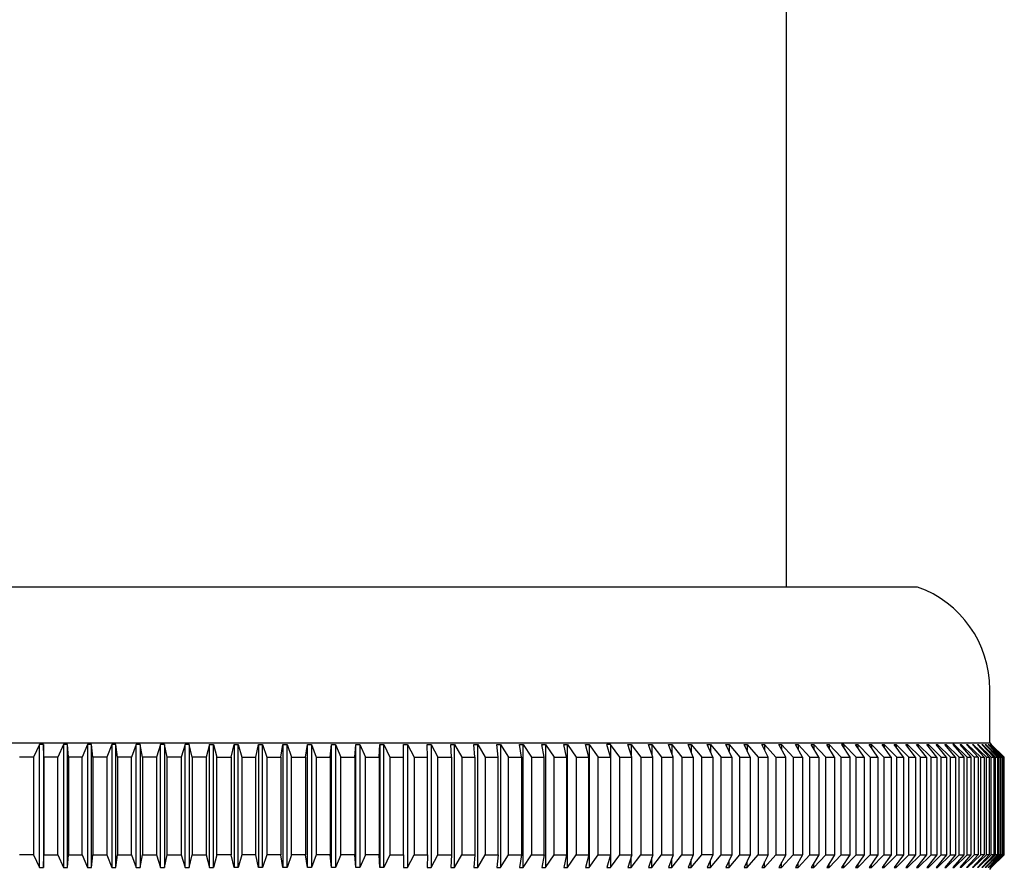
# Model space of a CAD drawing. Units: inches. Extents: x 2920.28 to 2922.88, y 125.25 to 134.78.
# Drawn here: x 2921.37 to 2922.44, y 130.49 to 131.41 of the extents above; entities that cross this region are included whole.
import ezdxf

# ---------------------------------------------------------------- set-up
doc = ezdxf.new("R2010")
doc.units = ezdxf.units.IN
doc.header["$LTSCALE"] = 0.64311
doc.header["$MEASUREMENT"] = 0
doc.layers.get('0').update_dxf_attribs({"color": 255, "linetype": 'CONTINUOUS'})

msp = doc.modelspace()

# ---------------------------------------------------------------- linework, layer by layer
for p, q in [((2922.2027, 131.7278), (2922.2027, 130.7947)), ((2922.3454, 130.7947), (2920.81, 130.7947)), ((2922.4242, 130.6254), (2922.4242, 130.6834)), ((2920.7313, 130.6254), (2922.4242, 130.6254)), ((2921.3905, 130.6235), (2921.3839, 130.6097)), ((2921.3948, 130.6235), (2921.3905, 130.6235)), ((2921.3905, 130.4896), (2921.3905, 130.6235)), ((2921.3954, 130.6097), (2921.3948, 130.6235)), ((2921.3948, 130.6235), (2921.3948, 130.4896)), ((2921.4166, 130.6235), (2921.4104, 130.6097)), ((2921.4209, 130.6235), (2921.4166, 130.6235)), ((2921.4166, 130.6235), (2921.4166, 130.4896)), ((2921.422, 130.6097), (2921.4209, 130.6235)), ((2921.4209, 130.4896), (2921.4209, 130.6235)), ((2921.4428, 130.6235), (2921.437, 130.6097)), ((2921.4472, 130.6235), (2921.4428, 130.6235)), ((2921.4428, 130.6235), (2921.4428, 130.4896)), ((2921.4487, 130.6097), (2921.4472, 130.6235)), ((2921.4472, 130.4896), (2921.4472, 130.6235)), ((2921.4692, 130.6235), (2921.4638, 130.6097)), ((2921.4736, 130.6235), (2921.4692, 130.6235)), ((2921.4692, 130.6235), (2921.4692, 130.4896)), ((2921.4755, 130.6097), (2921.4736, 130.6235)), ((2921.4736, 130.4896), (2921.4736, 130.6235)), ((2921.4957, 130.6235), (2921.4907, 130.6097)), ((2921.5001, 130.6235), (2921.4957, 130.6235)), ((2921.4957, 130.4896), (2921.4957, 130.6235)), ((2921.5025, 130.6097), (2921.5001, 130.6235)), ((2921.5001, 130.6235), (2921.5001, 130.4896)), ((2921.5222, 130.6235), (2921.5177, 130.6097)), ((2921.5267, 130.6235), (2921.5222, 130.6235)), ((2921.5222, 130.4896), (2921.5222, 130.6235)), ((2921.5295, 130.6097), (2921.5267, 130.6235)), ((2921.5267, 130.6235), (2921.5267, 130.4896)), ((2921.5489, 130.6235), (2921.5447, 130.6097)), ((2921.5533, 130.6235), (2921.5489, 130.6235)), ((2921.5489, 130.4896), (2921.5489, 130.6235)), ((2921.5566, 130.6097), (2921.5533, 130.6235)), ((2921.5533, 130.6235), (2921.5533, 130.4896)), ((2921.5755, 130.6235), (2921.5718, 130.6097)), ((2921.5755, 130.4896), (2921.5755, 130.6235)), ((2921.5755, 130.6235), (2921.5799, 130.6235)), ((2921.5799, 130.4896), (2921.5799, 130.6235)), ((2921.5799, 130.6235), (2921.5836, 130.6097)), ((2921.5989, 130.6097), (2921.6022, 130.6235)), ((2921.6022, 130.6235), (2921.6066, 130.6235)), ((2921.6022, 130.6235), (2921.6022, 130.4896)), ((2921.6066, 130.6235), (2921.6107, 130.6097)), ((2921.6066, 130.4896), (2921.6066, 130.6235)), ((2921.626, 130.6097), (2921.6288, 130.6235)), ((2921.6288, 130.6235), (2921.6332, 130.6235)), ((2921.6288, 130.6235), (2921.6288, 130.4896)), ((2921.6332, 130.6235), (2921.6378, 130.6097)), ((2921.6332, 130.4896), (2921.6332, 130.6235)), ((2921.653, 130.6097), (2921.6554, 130.6235)), ((2921.6554, 130.6235), (2921.6598, 130.6235)), ((2921.6554, 130.6235), (2921.6554, 130.4896)), ((2921.6598, 130.6235), (2921.6647, 130.6097)), ((2921.6598, 130.4896), (2921.6598, 130.6235)), ((2921.6799, 130.6097), (2921.6819, 130.6235)), ((2921.6819, 130.6235), (2921.6863, 130.6235)), ((2921.6819, 130.4896), (2921.6819, 130.6235)), ((2921.6863, 130.6235), (2921.6916, 130.6097)), ((2921.6863, 130.6235), (2921.6863, 130.4896)), ((2921.7068, 130.6097), (2921.7083, 130.6235)), ((2921.7083, 130.6235), (2921.7126, 130.6235)), ((2921.7083, 130.4896), (2921.7083, 130.6235)), ((2921.7126, 130.6235), (2921.7184, 130.6097)), ((2921.7126, 130.6235), (2921.7126, 130.4896)), ((2921.7335, 130.6097), (2921.7345, 130.6235)), ((2921.7345, 130.6235), (2921.7389, 130.6235)), ((2921.7345, 130.4896), (2921.7345, 130.6235)), ((2921.7389, 130.6235), (2921.7451, 130.6097)), ((2921.7389, 130.6235), (2921.7389, 130.4896)), ((2921.76, 130.6097), (2921.7606, 130.6235)), ((2921.7606, 130.6235), (2921.765, 130.6235)), ((2921.7606, 130.6235), (2921.7606, 130.4896)), ((2921.765, 130.6235), (2921.7716, 130.6097)), ((2921.765, 130.4896), (2921.765, 130.6235)), ((2921.7864, 130.5034), (2921.7866, 130.6235)), ((2921.7866, 130.6235), (2921.7909, 130.6235)), ((2921.7909, 130.6235), (2921.7979, 130.6097)), ((2921.7909, 130.6235), (2921.7909, 130.4896)), ((2921.8126, 130.6097), (2921.8123, 130.6235)), ((2921.8123, 130.6235), (2921.8165, 130.6235)), ((2921.8165, 130.6235), (2921.8239, 130.6097)), ((2921.8166, 130.6235), (2921.8166, 130.4896)), ((2921.8385, 130.6097), (2921.8378, 130.6235)), ((2921.8378, 130.6235), (2921.842, 130.6235)), ((2921.842, 130.6235), (2921.8498, 130.6097)), ((2921.842, 130.4896), (2921.842, 130.6235)), ((2921.8642, 130.6097), (2921.863, 130.6235)), ((2921.863, 130.6235), (2921.8672, 130.6235)), ((2921.8672, 130.6235), (2921.8753, 130.6097)), ((2921.8672, 130.4896), (2921.8672, 130.6235)), ((2921.8896, 130.6097), (2921.888, 130.6235)), ((2921.888, 130.6235), (2921.8921, 130.6235)), ((2921.8921, 130.6235), (2921.9006, 130.6097)), ((2921.8921, 130.6235), (2921.8921, 130.4896)), ((2921.9147, 130.6097), (2921.9126, 130.6235)), ((2921.9126, 130.6235), (2921.9167, 130.6235)), ((2921.9167, 130.6235), (2921.9256, 130.6097)), ((2921.9167, 130.4896), (2921.9167, 130.6235)), ((2921.9395, 130.6097), (2921.937, 130.6235)), ((2921.937, 130.6235), (2921.941, 130.6235)), ((2921.941, 130.6235), (2921.9502, 130.6097)), ((2921.941, 130.6235), (2921.941, 130.4896)), ((2921.9639, 130.6097), (2921.9609, 130.6235)), ((2921.9609, 130.6235), (2921.9649, 130.6235)), ((2921.9649, 130.6235), (2921.9744, 130.6097)), ((2921.9649, 130.4896), (2921.9649, 130.6235)), ((2921.9879, 130.6097), (2921.9845, 130.6235)), ((2921.9845, 130.6235), (2921.9884, 130.6235)), ((2921.9884, 130.6235), (2921.9983, 130.6097)), ((2921.9884, 130.6235), (2921.9884, 130.4896)), ((2922.0115, 130.6097), (2922.0077, 130.6235)), ((2922.0115, 130.6235), (2922.0077, 130.6235)), ((2922.0217, 130.6097), (2922.0115, 130.6235)), ((2922.0115, 130.6235), (2922.0115, 130.6097)), ((2922.0347, 130.6097), (2922.0305, 130.6235)), ((2922.0305, 130.6235), (2922.0342, 130.6235)), ((2922.0342, 130.6235), (2922.0342, 130.6113)), ((2922.0342, 130.6235), (2922.0447, 130.6097)), ((2922.0575, 130.6097), (2922.0528, 130.6235)), ((2922.0528, 130.6235), (2922.0564, 130.6235)), ((2922.0564, 130.6235), (2922.0672, 130.6097)), ((2922.0564, 130.6235), (2922.0564, 130.6127)), ((2922.0797, 130.6097), (2922.0746, 130.6235)), ((2922.0746, 130.6235), (2922.0782, 130.6235)), ((2922.0782, 130.6235), (2922.0893, 130.6097)), ((2922.0782, 130.6235), (2922.0782, 130.6138)), ((2922.1015, 130.6097), (2922.096, 130.6235)), ((2922.096, 130.6235), (2922.0995, 130.6235)), ((2922.0995, 130.6235), (2922.1108, 130.6097)), ((2922.0995, 130.6235), (2922.0995, 130.6147)), ((2922.1228, 130.6097), (2922.1168, 130.6235)), ((2922.1168, 130.6235), (2922.1202, 130.6235)), ((2922.1202, 130.6235), (2922.1319, 130.6097)), ((2922.1202, 130.6235), (2922.1202, 130.6155)), ((2922.1435, 130.6097), (2922.1371, 130.6235)), ((2922.1371, 130.6235), (2922.1405, 130.6235)), ((2922.1405, 130.6235), (2922.1523, 130.6097)), ((2922.1405, 130.6235), (2922.1405, 130.6162)), ((2922.1636, 130.6097), (2922.1569, 130.6235)), ((2922.1569, 130.6235), (2922.1601, 130.6235)), ((2922.1601, 130.6235), (2922.1722, 130.6097)), ((2922.1601, 130.6235), (2922.1601, 130.6168)), ((2922.1832, 130.6097), (2922.1761, 130.6235)), ((2922.1761, 130.6235), (2922.1792, 130.6235)), ((2922.1792, 130.6235), (2922.1916, 130.6097)), ((2922.1792, 130.6235), (2922.1792, 130.6174)), ((2922.2022, 130.6097), (2922.1947, 130.6235)), ((2922.1947, 130.6235), (2922.1977, 130.6235)), ((2922.1977, 130.6235), (2922.2103, 130.6097)), ((2922.1977, 130.6235), (2922.1977, 130.6179)), ((2922.2206, 130.6097), (2922.2127, 130.6235)), ((2922.2127, 130.6235), (2922.2156, 130.6235)), ((2922.2156, 130.6235), (2922.2284, 130.6097)), ((2922.2156, 130.6235), (2922.2156, 130.6183)), ((2922.2383, 130.6097), (2922.23, 130.6235)), ((2922.23, 130.6235), (2922.2329, 130.6235)), ((2922.2329, 130.6235), (2922.2458, 130.6097)), ((2922.2329, 130.6235), (2922.2329, 130.6187)), ((2922.2554, 130.6097), (2922.2468, 130.6235)), ((2922.2468, 130.6235), (2922.2495, 130.6235)), ((2922.2495, 130.6235), (2922.2626, 130.6097)), ((2922.2495, 130.6235), (2922.2495, 130.6191)), ((2922.2654, 130.6235), (2922.2628, 130.6235)), ((2922.2628, 130.6235), (2922.2718, 130.6097)), ((2922.2787, 130.6097), (2922.2654, 130.6235)), ((2922.2654, 130.6235), (2922.2654, 130.6195)), ((2922.2875, 130.6097), (2922.2782, 130.6235)), ((2922.2782, 130.6235), (2922.2807, 130.6235)), ((2922.2807, 130.6235), (2922.2941, 130.6097)), ((2922.2807, 130.6235), (2922.2807, 130.6198)), ((2922.3025, 130.6097), (2922.2929, 130.6235)), ((2922.2929, 130.6235), (2922.2953, 130.6235)), ((2922.2953, 130.6235), (2922.3089, 130.6097)), ((2922.2953, 130.6235), (2922.2953, 130.6201)), ((2922.3168, 130.6097), (2922.3069, 130.6235)), ((2922.3069, 130.6235), (2922.3091, 130.6235)), ((2922.3091, 130.6235), (2922.3229, 130.6097)), ((2922.3091, 130.6235), (2922.3091, 130.6203)), ((2922.3304, 130.6097), (2922.3201, 130.6235)), ((2922.3201, 130.6235), (2922.3223, 130.6235)), ((2922.3223, 130.6235), (2922.3361, 130.6097)), ((2922.3223, 130.6235), (2922.3223, 130.6206)), ((2922.3433, 130.6097), (2922.3327, 130.6235)), ((2922.3327, 130.6235), (2922.3347, 130.6235)), ((2922.3347, 130.6235), (2922.3486, 130.6097)), ((2922.3347, 130.6235), (2922.3347, 130.6208)), ((2922.3553, 130.6097), (2922.3445, 130.6235)), ((2922.3445, 130.6235), (2922.3464, 130.6235)), ((2922.3464, 130.6235), (2922.3604, 130.6097)), ((2922.3464, 130.6235), (2922.3464, 130.6211)), ((2922.3667, 130.6097), (2922.3555, 130.6235)), ((2922.3555, 130.6235), (2922.3573, 130.6235)), ((2922.3573, 130.6235), (2922.3713, 130.6097)), ((2922.3573, 130.6235), (2922.3573, 130.6213)), ((2922.3772, 130.6097), (2922.3658, 130.6235)), ((2922.3658, 130.6235), (2922.3674, 130.6235)), ((2922.3674, 130.6235), (2922.3815, 130.6097)), ((2922.3674, 130.6235), (2922.3674, 130.6215)), ((2922.3869, 130.6097), (2922.3752, 130.6235)), ((2922.3752, 130.6235), (2922.3767, 130.6235)), ((2922.3767, 130.6235), (2922.3909, 130.6097)), ((2922.3767, 130.6235), (2922.3767, 130.6217)), ((2922.3853, 130.6235), (2922.3839, 130.6235)), ((2922.3839, 130.6235), (2922.3959, 130.6097)), ((2922.3853, 130.6219), (2922.3853, 130.6235)), ((2922.3995, 130.6097), (2922.3853, 130.6235)), ((2922.404, 130.6097), (2922.3918, 130.6235)), ((2922.3918, 130.6235), (2922.3931, 130.6235)), ((2922.3931, 130.6235), (2922.3931, 130.6221)), ((2922.4073, 130.6097), (2922.3931, 130.6235)), ((2922.3989, 130.6235), (2922.4, 130.6235)), ((2922.3989, 130.6235), (2922.4114, 130.6097)), ((2922.4, 130.6235), (2922.4143, 130.6097)), ((2922.4, 130.6235), (2922.4, 130.6222)), ((2922.4179, 130.6097), (2922.4052, 130.6235)), ((2922.4052, 130.6235), (2922.4062, 130.6235)), ((2922.4062, 130.6235), (2922.4204, 130.6097)), ((2922.4062, 130.6235), (2922.4062, 130.6224)), ((2922.4235, 130.6097), (2922.4107, 130.6235)), ((2922.4107, 130.6235), (2922.4115, 130.6235)), ((2922.4115, 130.6235), (2922.4257, 130.6097)), ((2922.4115, 130.6235), (2922.4115, 130.6226)), ((2922.4284, 130.6097), (2922.4154, 130.6235)), ((2922.4154, 130.6235), (2922.4161, 130.6235)), ((2922.4161, 130.6235), (2922.4302, 130.6097)), ((2922.4161, 130.6235), (2922.4161, 130.6227)), ((2922.4324, 130.6097), (2922.4192, 130.6235)), ((2922.4192, 130.6235), (2922.4197, 130.6235)), ((2922.4197, 130.6235), (2922.4339, 130.6097)), ((2922.4197, 130.6235), (2922.4197, 130.6229)), ((2922.4355, 130.6097), (2922.4222, 130.6235)), ((2922.4222, 130.6235), (2922.4226, 130.6235)), ((2922.4226, 130.6235), (2922.4366, 130.6097)), ((2922.4226, 130.6235), (2922.4226, 130.623)), ((2922.4242, 130.6254), (2922.4258, 130.6235)), ((2922.4378, 130.6097), (2922.4243, 130.6235)), ((2922.4243, 130.6235), (2922.4246, 130.6235)), ((2922.4246, 130.6235), (2922.4386, 130.6097)), ((2922.4393, 130.6097), (2922.4257, 130.6235)), ((2922.4257, 130.6235), (2922.4258, 130.6235)), ((2922.4258, 130.6235), (2922.4399, 130.6097)), ((2921.3839, 130.6097), (2921.369, 130.6095)), ((2921.3839, 130.6097), (2921.3839, 130.5034)), ((2921.4104, 130.6097), (2921.3954, 130.6097)), ((2921.3954, 130.6097), (2921.3954, 130.5034)), ((2921.4104, 130.5034), (2921.4104, 130.6097)), ((2921.437, 130.6097), (2921.422, 130.6097)), ((2921.422, 130.6097), (2921.422, 130.5034)), ((2921.437, 130.5034), (2921.437, 130.6097)), ((2921.4638, 130.6097), (2921.4487, 130.6097)), ((2921.4487, 130.6097), (2921.4487, 130.5034)), ((2921.4638, 130.6097), (2921.4638, 130.5034)), ((2921.4907, 130.6097), (2921.4755, 130.6097)), ((2921.4755, 130.6097), (2921.4755, 130.5034)), ((2921.4907, 130.5034), (2921.4907, 130.6097)), ((2921.5177, 130.6097), (2921.5025, 130.6097)), ((2921.5025, 130.6097), (2921.5025, 130.5034)), ((2921.5177, 130.6097), (2921.5177, 130.5034)), ((2921.5447, 130.6097), (2921.5295, 130.6097)), ((2921.5295, 130.5034), (2921.5295, 130.6097)), ((2921.5447, 130.6097), (2921.5447, 130.5034)), ((2921.5718, 130.6097), (2921.5566, 130.6097)), ((2921.5566, 130.6097), (2921.5566, 130.5034)), ((2921.5718, 130.6097), (2921.5718, 130.5034)), ((2921.5836, 130.6097), (2921.5989, 130.6097)), ((2921.5836, 130.5034), (2921.5836, 130.6097)), ((2921.5989, 130.6097), (2921.5989, 130.5034)), ((2921.6107, 130.6097), (2921.626, 130.6097)), ((2921.6107, 130.6097), (2921.6107, 130.5034)), ((2921.626, 130.5034), (2921.626, 130.6097)), ((2921.6378, 130.6097), (2921.653, 130.6097)), ((2921.6378, 130.6097), (2921.6378, 130.5034)), ((2921.653, 130.6097), (2921.653, 130.5034)), ((2921.6647, 130.6097), (2921.6799, 130.6097)), ((2921.6647, 130.5034), (2921.6647, 130.6097)), ((2921.6799, 130.6097), (2921.6799, 130.5034)), ((2921.6916, 130.6097), (2921.7068, 130.6097)), ((2921.6916, 130.6097), (2921.6916, 130.5034)), ((2921.7068, 130.6097), (2921.7068, 130.5034)), ((2921.7184, 130.6097), (2921.7335, 130.6097)), ((2921.7184, 130.5034), (2921.7184, 130.6097)), ((2921.7335, 130.6097), (2921.7335, 130.5034)), ((2921.7451, 130.6097), (2921.76, 130.6097)), ((2921.7451, 130.5034), (2921.7451, 130.6097)), ((2921.76, 130.6097), (2921.76, 130.5034)), ((2921.7716, 130.6097), (2921.7716, 130.5034)), ((2921.7716, 130.6097), (2921.7864, 130.6095)), ((2921.7979, 130.6097), (2921.8126, 130.6097)), ((2921.7979, 130.6097), (2921.7979, 130.5034)), ((2921.8126, 130.5034), (2921.8126, 130.6097)), ((2921.8239, 130.6097), (2921.8385, 130.6097)), ((2921.8239, 130.5034), (2921.8239, 130.6097)), ((2921.8385, 130.6097), (2921.8385, 130.5034)), ((2921.8498, 130.6097), (2921.8642, 130.6097)), ((2921.8498, 130.6097), (2921.8498, 130.5034)), ((2921.8642, 130.6097), (2921.8642, 130.5034)), ((2921.8753, 130.6097), (2921.8896, 130.6097)), ((2921.8753, 130.6097), (2921.8753, 130.5034)), ((2921.8896, 130.5034), (2921.8896, 130.6097)), ((2921.9006, 130.6097), (2921.9147, 130.6097)), ((2921.9006, 130.5034), (2921.9006, 130.6097)), ((2921.9147, 130.6097), (2921.9147, 130.5034)), ((2921.9256, 130.6097), (2921.9395, 130.6097)), ((2921.9256, 130.6097), (2921.9256, 130.5034)), ((2921.9395, 130.5034), (2921.9395, 130.6097)), ((2921.9502, 130.6097), (2921.9639, 130.6097)), ((2921.9502, 130.5034), (2921.9502, 130.6097)), ((2921.9639, 130.6097), (2921.9639, 130.5034)), ((2921.9744, 130.6097), (2921.9879, 130.6097)), ((2921.9744, 130.6097), (2921.9744, 130.5034)), ((2921.9879, 130.5034), (2921.9879, 130.6097)), ((2921.9983, 130.6097), (2922.0115, 130.6097)), ((2921.9983, 130.5034), (2921.9983, 130.6097)), ((2922.0115, 130.6097), (2922.0115, 130.4896)), ((2922.0217, 130.5034), (2922.0217, 130.6097)), ((2922.0217, 130.6097), (2922.0347, 130.6097)), ((2922.0347, 130.5034), (2922.0347, 130.6097)), ((2922.0447, 130.6097), (2922.0447, 130.5034)), ((2922.0447, 130.6097), (2922.0575, 130.6097)), ((2922.0575, 130.5034), (2922.0575, 130.6097)), ((2922.0672, 130.6097), (2922.0672, 130.5034)), ((2922.0672, 130.6097), (2922.0797, 130.6097)), ((2922.0797, 130.5034), (2922.0797, 130.6097)), ((2922.0893, 130.6097), (2922.0893, 130.5034)), ((2922.0893, 130.6097), (2922.1015, 130.6097)), ((2922.1015, 130.6097), (2922.1015, 130.5034)), ((2922.1108, 130.6097), (2922.1228, 130.6097)), ((2922.1108, 130.5034), (2922.1108, 130.6097)), ((2922.1228, 130.6097), (2922.1228, 130.5034)), ((2922.1319, 130.6097), (2922.1435, 130.6097)), ((2922.1319, 130.5034), (2922.1319, 130.6097)), ((2922.1435, 130.6097), (2922.1435, 130.5034)), ((2922.1523, 130.6097), (2922.1636, 130.6097)), ((2922.1523, 130.5034), (2922.1523, 130.6097)), ((2922.1636, 130.6097), (2922.1636, 130.5034)), ((2922.1722, 130.6097), (2922.1832, 130.6097)), ((2922.1722, 130.6097), (2922.1722, 130.5034)), ((2922.1832, 130.5034), (2922.1832, 130.6097)), ((2922.1916, 130.6097), (2922.2022, 130.6097)), ((2922.1916, 130.6097), (2922.1916, 130.5034)), ((2922.2022, 130.5034), (2922.2022, 130.6097)), ((2922.2103, 130.6097), (2922.2206, 130.6097)), ((2922.2103, 130.6097), (2922.2103, 130.5034)), ((2922.2206, 130.6097), (2922.2206, 130.5034)), ((2922.2284, 130.6097), (2922.2383, 130.6097)), ((2922.2284, 130.5034), (2922.2284, 130.6097)), ((2922.2383, 130.6097), (2922.2383, 130.5034)), ((2922.2458, 130.6097), (2922.2554, 130.6097)), ((2922.2458, 130.5034), (2922.2458, 130.6097)), ((2922.2554, 130.6097), (2922.2554, 130.5034)), ((2922.2626, 130.6097), (2922.2718, 130.6097)), ((2922.2626, 130.5034), (2922.2626, 130.6097)), ((2922.2718, 130.6097), (2922.2718, 130.5034)), ((2922.2787, 130.5034), (2922.2787, 130.6097)), ((2922.2787, 130.6097), (2922.2875, 130.6097)), ((2922.2875, 130.6097), (2922.2875, 130.5034)), ((2922.2941, 130.6097), (2922.3025, 130.6097)), ((2922.2941, 130.6097), (2922.2941, 130.5034)), ((2922.3025, 130.6097), (2922.3025, 130.5034)), ((2922.3089, 130.6097), (2922.3168, 130.6097)), ((2922.3089, 130.6097), (2922.3089, 130.5034)), ((2922.3168, 130.6097), (2922.3168, 130.5034)), ((2922.3229, 130.6097), (2922.3304, 130.6097)), ((2922.3229, 130.5034), (2922.3229, 130.6097)), ((2922.3304, 130.6097), (2922.3304, 130.5034)), ((2922.3361, 130.6097), (2922.3433, 130.6097)), ((2922.3361, 130.5034), (2922.3361, 130.6097)), ((2922.3433, 130.6097), (2922.3433, 130.5034)), ((2922.3486, 130.6097), (2922.3553, 130.6097)), ((2922.3486, 130.5034), (2922.3486, 130.6097)), ((2922.3553, 130.6097), (2922.3553, 130.5034)), ((2922.3604, 130.6097), (2922.3667, 130.6097)), ((2922.3604, 130.5034), (2922.3604, 130.6097)), ((2922.3667, 130.6097), (2922.3667, 130.5034)), ((2922.3713, 130.6097), (2922.3772, 130.6097)), ((2922.3713, 130.5034), (2922.3713, 130.6097)), ((2922.3772, 130.6097), (2922.3772, 130.5034)), ((2922.3815, 130.6097), (2922.3869, 130.6097)), ((2922.3815, 130.5034), (2922.3815, 130.6097)), ((2922.3869, 130.6097), (2922.3869, 130.5034)), ((2922.3909, 130.6097), (2922.3959, 130.6097)), ((2922.3909, 130.5034), (2922.3909, 130.6097)), ((2922.3959, 130.6097), (2922.3959, 130.5034)), ((2922.3959, 130.6097), (2922.3959, 130.5034)), ((2922.3995, 130.5034), (2922.3995, 130.6097)), ((2922.3995, 130.6097), (2922.404, 130.6097)), ((2922.404, 130.5034), (2922.404, 130.6097)), ((2922.4073, 130.6097), (2922.4073, 130.5034)), ((2922.4114, 130.6097), (2922.4073, 130.6097)), ((2922.4114, 130.6097), (2922.4114, 130.5034)), ((2922.4143, 130.6097), (2922.4179, 130.6097)), ((2922.4143, 130.5034), (2922.4143, 130.6097)), ((2922.4179, 130.6097), (2922.4179, 130.5034)), ((2922.4204, 130.6097), (2922.4235, 130.6097)), ((2922.4204, 130.5034), (2922.4204, 130.6097)), ((2922.4235, 130.6097), (2922.4235, 130.5034)), ((2922.4257, 130.6097), (2922.4284, 130.6097)), ((2922.4257, 130.5034), (2922.4257, 130.6097)), ((2922.4284, 130.6097), (2922.4284, 130.5034)), ((2922.4302, 130.6097), (2922.4324, 130.6097)), ((2922.4302, 130.5034), (2922.4302, 130.6097)), ((2922.4324, 130.6097), (2922.4324, 130.5034)), ((2922.4339, 130.6097), (2922.4355, 130.6097)), ((2922.4339, 130.5034), (2922.4339, 130.6097)), ((2922.4355, 130.6097), (2922.4355, 130.5034)), ((2922.4366, 130.6097), (2922.4378, 130.6097)), ((2922.4366, 130.5034), (2922.4366, 130.6097)), ((2922.4378, 130.6097), (2922.4378, 130.5034)), ((2922.4386, 130.6097), (2922.4393, 130.6097)), ((2922.4386, 130.5034), (2922.4386, 130.6097)), ((2922.4393, 130.6097), (2922.4393, 130.5034)), ((2922.4399, 130.5034), (2922.4399, 130.6097)), ((2921.3839, 130.5034), (2921.369, 130.5034)), ((2921.3839, 130.5034), (2921.3905, 130.4896)), ((2921.3948, 130.4896), (2921.3954, 130.5034)), ((2921.3954, 130.5034), (2921.4104, 130.5034)), ((2921.4104, 130.5034), (2921.4166, 130.4896)), ((2921.4209, 130.4896), (2921.422, 130.5034)), ((2921.422, 130.5034), (2921.437, 130.5034)), ((2921.437, 130.5034), (2921.4428, 130.4896)), ((2921.4472, 130.4896), (2921.4487, 130.5034)), ((2921.4487, 130.5034), (2921.4638, 130.5034)), ((2921.4638, 130.5034), (2921.4692, 130.4896)), ((2921.4736, 130.4896), (2921.4755, 130.5034)), ((2921.4755, 130.5034), (2921.4907, 130.5034)), ((2921.4907, 130.5034), (2921.4957, 130.4896)), ((2921.5001, 130.4896), (2921.5025, 130.5034)), ((2921.5025, 130.5034), (2921.5177, 130.5034)), ((2921.5177, 130.5034), (2921.5222, 130.4896)), ((2921.5267, 130.4896), (2921.5295, 130.5034)), ((2921.5295, 130.5034), (2921.5447, 130.5034)), ((2921.5447, 130.5034), (2921.5489, 130.4896)), ((2921.5533, 130.4896), (2921.5566, 130.5034)), ((2921.5566, 130.5034), (2921.5718, 130.5034)), ((2921.5718, 130.5034), (2921.5755, 130.4896)), ((2921.5836, 130.5034), (2921.5799, 130.4896)), ((2921.5989, 130.5034), (2921.5836, 130.5034)), ((2921.6022, 130.4896), (2921.5989, 130.5034)), ((2921.6107, 130.5034), (2921.6066, 130.4896)), ((2921.626, 130.5034), (2921.6107, 130.5034)), ((2921.6288, 130.4896), (2921.626, 130.5034)), ((2921.6378, 130.5034), (2921.6332, 130.4896)), ((2921.653, 130.5034), (2921.6378, 130.5034)), ((2921.6554, 130.4896), (2921.653, 130.5034)), ((2921.6647, 130.5034), (2921.6598, 130.4896)), ((2921.6799, 130.5034), (2921.6647, 130.5034)), ((2921.6819, 130.4896), (2921.6799, 130.5034)), ((2921.6916, 130.5034), (2921.6863, 130.4896)), ((2921.7068, 130.5034), (2921.6916, 130.5034)), ((2921.7083, 130.4896), (2921.7068, 130.5034)), ((2921.7184, 130.5034), (2921.7126, 130.4896)), ((2921.7335, 130.5034), (2921.7184, 130.5034)), ((2921.7345, 130.4896), (2921.7335, 130.5034)), ((2921.7451, 130.5034), (2921.7389, 130.4896)), ((2921.76, 130.5034), (2921.7451, 130.5034)), ((2921.7606, 130.4896), (2921.76, 130.5034)), ((2921.7716, 130.5034), (2921.765, 130.4896)), ((2921.7716, 130.5034), (2921.7864, 130.5034)), ((2921.7864, 130.5034), (2921.7866, 130.4896)), ((2921.7909, 130.4896), (2921.7979, 130.5034)), ((2921.7979, 130.5034), (2921.8126, 130.5034)), ((2921.8126, 130.5034), (2921.8123, 130.4896)), ((2921.8166, 130.4896), (2921.8239, 130.5034)), ((2921.8239, 130.5034), (2921.8385, 130.5034)), ((2921.8385, 130.5034), (2921.8378, 130.4896)), ((2921.842, 130.4896), (2921.8498, 130.5034)), ((2921.8498, 130.5034), (2921.8642, 130.5034)), ((2921.8642, 130.5034), (2921.863, 130.4896)), ((2921.8672, 130.4896), (2921.8753, 130.5034)), ((2921.8753, 130.5034), (2921.8896, 130.5034)), ((2921.8896, 130.5034), (2921.888, 130.4896)), ((2921.8921, 130.4896), (2921.9006, 130.5034)), ((2921.9006, 130.5034), (2921.9147, 130.5034)), ((2921.9147, 130.5034), (2921.9126, 130.4896)), ((2921.9167, 130.4896), (2921.9256, 130.5034)), ((2921.9256, 130.5034), (2921.9395, 130.5034)), ((2921.9395, 130.5034), (2921.937, 130.4896)), ((2921.941, 130.4896), (2921.9502, 130.5034)), ((2921.9502, 130.5034), (2921.9639, 130.5034)), ((2921.9639, 130.5034), (2921.9609, 130.4896)), ((2921.9649, 130.4896), (2921.9744, 130.5034)), ((2921.9744, 130.5034), (2921.9879, 130.5034)), ((2921.9879, 130.5034), (2921.9845, 130.4896)), ((2921.9884, 130.4896), (2921.9983, 130.5034)), ((2921.9983, 130.5034), (2922.0115, 130.5034)), ((2922.0115, 130.5034), (2922.0077, 130.4896)), ((2922.0115, 130.4896), (2922.0217, 130.5034)), ((2922.0217, 130.5034), (2922.0347, 130.5034)), ((2922.0347, 130.5034), (2922.0305, 130.4896)), ((2922.0342, 130.4896), (2922.0447, 130.5034)), ((2922.0342, 130.4896), (2922.0342, 130.5017)), ((2922.0447, 130.5034), (2922.0575, 130.5034)), ((2922.0575, 130.5034), (2922.0528, 130.4896)), ((2922.0564, 130.4896), (2922.0672, 130.5034)), ((2922.0564, 130.4896), (2922.0564, 130.5004)), ((2922.0672, 130.5034), (2922.0797, 130.5034)), ((2922.0797, 130.5034), (2922.0746, 130.4896)), ((2922.0782, 130.4896), (2922.0893, 130.5034)), ((2922.0782, 130.4896), (2922.0782, 130.4993)), ((2922.0893, 130.5034), (2922.1015, 130.5034)), ((2922.1015, 130.5034), (2922.096, 130.4896)), ((2922.0995, 130.4896), (2922.1108, 130.5034)), ((2922.0995, 130.4896), (2922.0995, 130.4983)), ((2922.1228, 130.5034), (2922.1108, 130.5034)), ((2922.1228, 130.5034), (2922.1168, 130.4896)), ((2922.1202, 130.4896), (2922.1319, 130.5034)), ((2922.1202, 130.4896), (2922.1202, 130.4975)), ((2922.1319, 130.5034), (2922.1435, 130.5034)), ((2922.1435, 130.5034), (2922.1371, 130.4896)), ((2922.1405, 130.4896), (2922.1523, 130.5034)), ((2922.1523, 130.5034), (2922.1636, 130.5034)), ((2922.1636, 130.5034), (2922.1569, 130.4896)), ((2922.1601, 130.4896), (2922.1722, 130.5034)), ((2922.1722, 130.5034), (2922.1832, 130.5034)), ((2922.1832, 130.5034), (2922.1761, 130.4896)), ((2922.1792, 130.4896), (2922.1916, 130.5034)), ((2922.1916, 130.5034), (2922.2022, 130.5034)), ((2922.2022, 130.5034), (2922.1947, 130.4896)), ((2922.1977, 130.4896), (2922.2103, 130.5034)), ((2922.2103, 130.5034), (2922.2206, 130.5034)), ((2922.2206, 130.5034), (2922.2127, 130.4896)), ((2922.2156, 130.4896), (2922.2284, 130.5034)), ((2922.2284, 130.5034), (2922.2383, 130.5034)), ((2922.2383, 130.5034), (2922.23, 130.4896)), ((2922.2329, 130.4896), (2922.2458, 130.5034)), ((2922.2458, 130.5034), (2922.2554, 130.5034)), ((2922.2554, 130.5034), (2922.2468, 130.4896)), ((2922.2495, 130.4896), (2922.2626, 130.5034)), ((2922.2626, 130.5034), (2922.2718, 130.5034)), ((2922.2718, 130.5034), (2922.2628, 130.4896)), ((2922.2654, 130.4896), (2922.2787, 130.5034)), ((2922.2875, 130.5034), (2922.2782, 130.4896)), ((2922.2787, 130.5034), (2922.2875, 130.5034)), ((2922.2807, 130.4896), (2922.2941, 130.5034)), ((2922.3025, 130.5034), (2922.2929, 130.4896)), ((2922.2941, 130.5034), (2922.3025, 130.5034)), ((2922.2953, 130.4896), (2922.3089, 130.5034)), ((2922.3168, 130.5034), (2922.3069, 130.4896)), ((2922.3089, 130.5034), (2922.3168, 130.5034)), ((2922.3091, 130.4896), (2922.3229, 130.5034)), ((2922.3304, 130.5034), (2922.3201, 130.4896)), ((2922.3223, 130.4896), (2922.3361, 130.5034)), ((2922.3229, 130.5034), (2922.3304, 130.5034)), ((2922.3433, 130.5034), (2922.3327, 130.4896)), ((2922.3347, 130.4896), (2922.3486, 130.5034)), ((2922.3361, 130.5034), (2922.3433, 130.5034)), ((2922.3553, 130.5034), (2922.3445, 130.4896)), ((2922.3464, 130.4896), (2922.3604, 130.5034)), ((2922.3486, 130.5034), (2922.3553, 130.5034)), ((2922.3667, 130.5034), (2922.3555, 130.4896)), ((2922.3573, 130.4896), (2922.3713, 130.5034)), ((2922.3604, 130.5034), (2922.3667, 130.5034)), ((2922.3772, 130.5034), (2922.3658, 130.4896)), ((2922.3674, 130.4896), (2922.3815, 130.5034)), ((2922.3713, 130.5034), (2922.3772, 130.5034)), ((2922.3869, 130.5034), (2922.3752, 130.4896)), ((2922.3767, 130.4896), (2922.3909, 130.5034)), ((2922.3815, 130.5034), (2922.3869, 130.5034)), ((2922.3959, 130.5034), (2922.3839, 130.4896)), ((2922.3853, 130.4896), (2922.3995, 130.5034)), ((2922.3909, 130.5034), (2922.3959, 130.5034)), ((2922.3918, 130.4896), (2922.404, 130.5034)), ((2922.4073, 130.5034), (2922.3931, 130.4896)), ((2922.3989, 130.4896), (2922.4114, 130.5034)), ((2922.3995, 130.5034), (2922.404, 130.5034)), ((2922.4143, 130.5034), (2922.4, 130.4896)), ((2922.4052, 130.4896), (2922.4179, 130.5034)), ((2922.4204, 130.5034), (2922.4062, 130.4896)), ((2922.4114, 130.5034), (2922.4073, 130.5034)), ((2922.4107, 130.4896), (2922.4235, 130.5034)), ((2922.4257, 130.5034), (2922.4115, 130.4896)), ((2922.4179, 130.5034), (2922.4143, 130.5034)), ((2922.4154, 130.4896), (2922.4284, 130.5034)), ((2922.4302, 130.5034), (2922.4161, 130.4896)), ((2922.4192, 130.4896), (2922.4324, 130.5034)), ((2922.4339, 130.5034), (2922.4197, 130.4896)), ((2922.4235, 130.5034), (2922.4204, 130.5034)), ((2922.4222, 130.4896), (2922.4355, 130.5034)), ((2922.4366, 130.5034), (2922.4226, 130.4896)), ((2922.4243, 130.4896), (2922.4378, 130.5034)), ((2922.4386, 130.5034), (2922.4246, 130.4896)), ((2922.4257, 130.4896), (2922.4393, 130.5034)), ((2922.4284, 130.5034), (2922.4257, 130.5034)), ((2922.4399, 130.5034), (2922.4258, 130.4896)), ((2922.4324, 130.5034), (2922.4302, 130.5034)), ((2922.4355, 130.5034), (2922.4339, 130.5034)), ((2922.4378, 130.5034), (2922.4366, 130.5034)), ((2922.4393, 130.5034), (2922.4386, 130.5034)), ((2921.3905, 130.4896), (2921.3948, 130.4896)), ((2921.4166, 130.4896), (2921.4209, 130.4896)), ((2921.4428, 130.4896), (2921.4472, 130.4896)), ((2921.4692, 130.4896), (2921.4736, 130.4896)), ((2921.4957, 130.4896), (2921.5001, 130.4896)), ((2921.5222, 130.4896), (2921.5267, 130.4896)), ((2921.5489, 130.4896), (2921.5533, 130.4896)), ((2921.5755, 130.4896), (2921.5799, 130.4896)), ((2921.6066, 130.4896), (2921.6022, 130.4896)), ((2921.6332, 130.4896), (2921.6288, 130.4896)), ((2921.6598, 130.4896), (2921.6554, 130.4896)), ((2921.6863, 130.4896), (2921.6819, 130.4896)), ((2921.7126, 130.4896), (2921.7083, 130.4896)), ((2921.7389, 130.4896), (2921.7345, 130.4896)), ((2921.765, 130.4896), (2921.7606, 130.4896)), ((2921.7866, 130.4896), (2921.7909, 130.4896)), ((2921.8123, 130.4896), (2921.8166, 130.4896)), ((2921.8378, 130.4896), (2921.842, 130.4896)), ((2921.863, 130.4896), (2921.8672, 130.4896)), ((2921.888, 130.4896), (2921.8921, 130.4896)), ((2921.9126, 130.4896), (2921.9167, 130.4896)), ((2921.937, 130.4896), (2921.941, 130.4896)), ((2921.9609, 130.4896), (2921.9649, 130.4896)), ((2921.9845, 130.4896), (2921.9884, 130.4896)), ((2922.0077, 130.4896), (2922.0115, 130.4896)), ((2922.0305, 130.4896), (2922.0342, 130.4896)), ((2922.0528, 130.4896), (2922.0564, 130.4896)), ((2922.0746, 130.4896), (2922.0782, 130.4896)), ((2922.096, 130.4896), (2922.0995, 130.4896)), ((2922.1168, 130.4896), (2922.1202, 130.4896)), ((2922.1371, 130.4896), (2922.1405, 130.4896)), ((2922.1405, 130.4896), (2922.1405, 130.4968)), ((2922.1569, 130.4896), (2922.1601, 130.4896)), ((2922.1601, 130.4896), (2922.1601, 130.4962)), ((2922.1761, 130.4896), (2922.1792, 130.4896)), ((2922.1792, 130.4896), (2922.1792, 130.4957)), ((2922.1947, 130.4896), (2922.1977, 130.4896)), ((2922.1977, 130.4896), (2922.1977, 130.4952)), ((2922.2127, 130.4896), (2922.2156, 130.4896)), ((2922.2156, 130.4896), (2922.2156, 130.4947)), ((2922.23, 130.4896), (2922.2329, 130.4896)), ((2922.2329, 130.4896), (2922.2329, 130.4943)), ((2922.2468, 130.4896), (2922.2495, 130.4896)), ((2922.2495, 130.4896), (2922.2495, 130.4939)), ((2922.2628, 130.4896), (2922.2654, 130.4896)), ((2922.2654, 130.4896), (2922.2654, 130.4936)), ((2922.2782, 130.4896), (2922.2807, 130.4896)), ((2922.2807, 130.4933), (2922.2807, 130.4896)), ((2922.2929, 130.4896), (2922.2953, 130.4896)), ((2922.2953, 130.4896), (2922.2953, 130.493)), ((2922.3069, 130.4896), (2922.3091, 130.4896)), ((2922.3091, 130.4896), (2922.3091, 130.4927)), ((2922.3201, 130.4896), (2922.3223, 130.4896)), ((2922.3223, 130.4896), (2922.3223, 130.4925)), ((2922.3327, 130.4896), (2922.3347, 130.4896)), ((2922.3347, 130.4896), (2922.3347, 130.4922)), ((2922.3445, 130.4896), (2922.3464, 130.4896)), ((2922.3464, 130.4896), (2922.3464, 130.492)), ((2922.3555, 130.4896), (2922.3573, 130.4896)), ((2922.3573, 130.4896), (2922.3573, 130.4918)), ((2922.3658, 130.4896), (2922.3674, 130.4896)), ((2922.3674, 130.4896), (2922.3674, 130.4916)), ((2922.3752, 130.4896), (2922.3767, 130.4896)), ((2922.3767, 130.4896), (2922.3767, 130.4914)), ((2922.3839, 130.4896), (2922.3853, 130.4896)), ((2922.3853, 130.4896), (2922.3853, 130.4912)), ((2922.3931, 130.4896), (2922.3918, 130.4896)), ((2922.3931, 130.4896), (2922.3931, 130.491)), ((2922.4, 130.4896), (2922.3989, 130.4896)), ((2922.4, 130.4896), (2922.4, 130.4908)), ((2922.4062, 130.4896), (2922.4052, 130.4896)), ((2922.4062, 130.4896), (2922.4062, 130.4907)), ((2922.4115, 130.4896), (2922.4107, 130.4896)), ((2922.4115, 130.4896), (2922.4115, 130.4905)), ((2922.4161, 130.4896), (2922.4154, 130.4896)), ((2922.4161, 130.4896), (2922.4161, 130.4903)), ((2922.4197, 130.4896), (2922.4192, 130.4896)), ((2922.4197, 130.4896), (2922.4197, 130.4902)), ((2922.4226, 130.4896), (2922.4222, 130.4896)), ((2922.4226, 130.4896), (2922.4226, 130.49)), ((2922.4242, 130.4876), (2922.4258, 130.4896)), ((2922.4246, 130.4896), (2922.4243, 130.4896)), ((2922.4258, 130.4896), (2922.4257, 130.4896))]:
    msp.add_line(p, q)
msp.add_arc((2922.3061, 130.6834), 0.1181, 0.0001, 70.5287)

doc.saveas('drawing.dxf')
